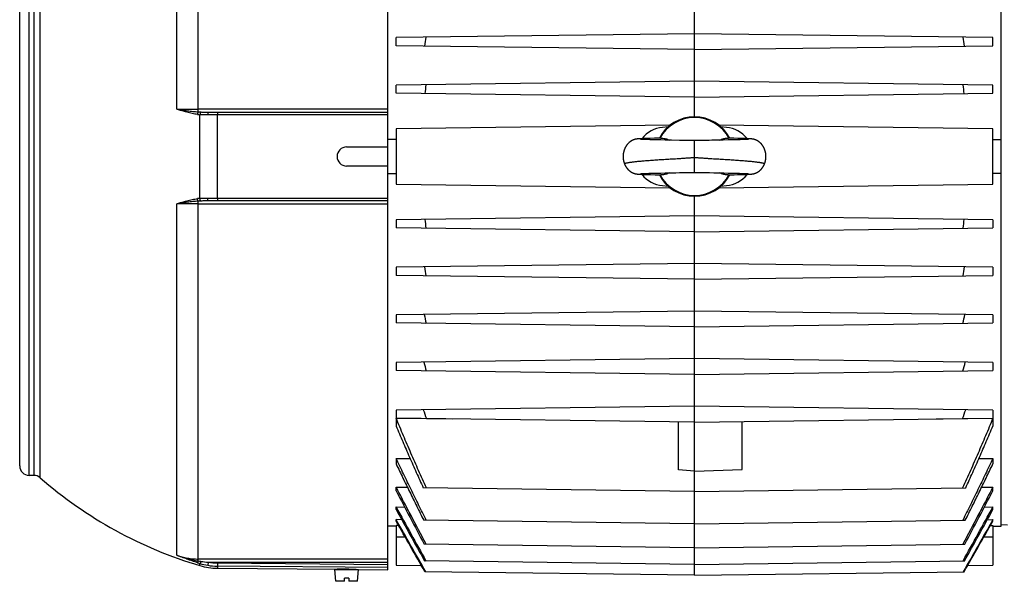
# Model space of a CAD drawing. Units: millimetres. Extents: x -2457 to 1331, y -711 to 974.
# Drawn here: x -477 to -167, y -22 to 155 of the extents above; entities that cross this region are included whole.
import ezdxf

# ---------------------------------------------------------------- set-up
doc = ezdxf.new("R2010")
doc.units = ezdxf.units.MM
doc.header["$LTSCALE"] = 19.36
doc.layers.get('0').update_dxf_attribs({"linetype": 'CONTINUOUS'})

msp = doc.modelspace()

# ---------------------------------------------------------------- linework, layer by layer
at = {"color": 7, "linetype": 'CONTINUOUS'}
for p, q in [((-360.72, -18.2), (-360.72, 242.3)), ((-264.12, 124.55), (-264.12, 227.83)), ((-167.52, -4.43), (-167.52, 228.53)), ((-476.72, 14.55), (-476.72, 209.55)), ((-264.12, 150.75), (-358.12, 149.52)), ((-358.12, 146.98), (-358.12, 149.52)), ((-170.12, 149.52), (-264.12, 150.75)), ((-170.12, 146.98), (-170.12, 149.52)), ((-264.12, 145.75), (-358.12, 146.98)), ((-264.12, 145.75), (-170.12, 146.98)), ((-264.12, 135.75), (-358.12, 134.52)), ((-358.12, 131.98), (-358.12, 134.52)), ((-170.12, 134.52), (-264.12, 135.75)), ((-170.12, 131.98), (-170.12, 134.52)), ((-264.12, 130.75), (-358.12, 131.98)), ((-264.12, 130.75), (-170.12, 131.98)), ((-417.32, 126.05), (-360.72, 126.05)), ((-271.75, 121.95), (-358.12, 120.82)), ((-272.45, 121.37), (-274.17, 121.22)), ((-170.12, 120.82), (-256.49, 121.95)), ((-254.06, 121.22), (-255.79, 121.37)), ((-358.12, 120.82), (-358.12, 103.28)), ((-170.12, 103.28), (-170.12, 120.82)), ((-373.72, 115.05), (-360.72, 115.05)), ((-358.12, 117.36), (-360.72, 117.38)), ((-282.58, 117.51), (-282.62, 117.5)), ((-282.54, 117.52), (-282.58, 117.51)), ((-282.5, 117.52), (-282.54, 117.52)), ((-282.46, 117.53), (-282.5, 117.52)), ((-282.42, 117.54), (-282.46, 117.53)), ((-282.38, 117.54), (-282.42, 117.54)), ((-282.34, 117.55), (-282.38, 117.54)), ((-282.31, 117.55), (-282.34, 117.55)), ((-282.27, 117.56), (-282.31, 117.55)), ((-282.23, 117.56), (-282.27, 117.56)), ((-282.2, 117.57), (-282.23, 117.56)), ((-282.16, 117.57), (-282.2, 117.57)), ((-282.12, 117.58), (-282.16, 117.57)), ((-282.09, 117.58), (-282.12, 117.58)), ((-282.03, 117.59), (-282.09, 117.58)), ((-281.98, 117.59), (-282.03, 117.59)), ((-281.93, 117.6), (-281.98, 117.59)), ((-281.87, 117.6), (-281.93, 117.6)), ((-281.79, 117.61), (-281.87, 117.6)), ((-281.72, 117.62), (-281.79, 117.61)), ((-281.64, 117.62), (-281.72, 117.62)), ((-281.53, 117.63), (-281.64, 117.62)), ((-281.42, 117.64), (-281.53, 117.63)), ((-281.27, 117.65), (-281.42, 117.64)), ((-281.09, 117.66), (-281.27, 117.65)), ((-281.17, 117.48), (-281.18, 117.48)), ((-281.18, 117.48), (-281.18, 117.48)), ((-281.15, 117.48), (-281.17, 117.48)), ((-281.13, 117.47), (-281.15, 117.48)), ((-281.06, 117.47), (-281.1, 117.47)), ((-280.87, 117.67), (-281.09, 117.66)), ((-281, 117.46), (-281.06, 117.47)), ((-280.93, 117.46), (-281, 117.46)), ((-280.83, 117.45), (-280.93, 117.46)), ((-280.57, 117.68), (-280.87, 117.67)), ((-280.7, 117.44), (-280.83, 117.45)), ((-280.55, 117.44), (-280.7, 117.44)), ((-280.19, 117.7), (-280.57, 117.68)), ((-280.38, 117.43), (-280.55, 117.44)), ((-280.17, 117.42), (-280.38, 117.43)), ((-279.62, 117.72), (-280.19, 117.7)), ((-279.93, 117.41), (-280.17, 117.42)), ((-279.66, 117.4), (-279.93, 117.41)), ((-279.36, 117.39), (-279.66, 117.4)), ((-278.78, 117.75), (-279.62, 117.72)), ((-279.01, 117.37), (-279.36, 117.39)), ((-278.62, 117.36), (-279.01, 117.37)), ((-278.07, 117.77), (-278.78, 117.75)), ((-278.19, 117.35), (-278.62, 117.36)), ((-277.7, 117.33), (-278.19, 117.35)), ((-276.74, 117.8), (-278.07, 117.77)), ((-277.25, 117.32), (-277.7, 117.33)), ((-276.76, 117.31), (-277.25, 117.32)), ((-276.23, 117.3), (-276.76, 117.31)), ((-275.13, 117.84), (-276.74, 117.8)), ((-275.56, 117.28), (-276.23, 117.3)), ((-274.71, 117.26), (-275.56, 117.28)), ((-273.33, 117.23), (-274.71, 117.26)), ((-272.51, 117.21), (-273.33, 117.23)), ((-271.84, 117.2), (-272.51, 117.21)), ((-271.34, 117.19), (-271.84, 117.2)), ((-268.85, 117.14), (-271.34, 117.19)), ((-268.29, 117.13), (-268.85, 117.14)), ((-267.89, 117.12), (-268.29, 117.13)), ((-267.49, 117.11), (-267.89, 117.12)), ((-266.45, 117.09), (-267.49, 117.11)), ((-266.05, 117.08), (-266.45, 117.09)), ((-265.65, 117.07), (-266.05, 117.08)), ((-262.14, 117.08), (-262.51, 117.07)), ((-261.76, 117.09), (-262.14, 117.08)), ((-260.55, 117.12), (-261.76, 117.09)), ((-260.14, 117.13), (-260.55, 117.12)), ((-259.55, 117.14), (-260.14, 117.13)), ((-258.67, 117.16), (-259.55, 117.14)), ((-257.04, 117.18), (-257.53, 117.18)), ((-256.54, 117.19), (-257.04, 117.18)), ((-255.87, 117.21), (-256.54, 117.19)), ((-255.05, 117.23), (-255.87, 117.21)), ((-253.51, 117.26), (-255.05, 117.23)), ((-252.52, 117.28), (-253.51, 117.26)), ((-251.74, 117.81), (-253.46, 117.85)), ((-251.87, 117.3), (-252.52, 117.28)), ((-251.29, 117.31), (-251.87, 117.3)), ((-250.44, 117.77), (-251.74, 117.81)), ((-250.76, 117.33), (-251.29, 117.31)), ((-250.29, 117.34), (-250.76, 117.33)), ((-249.44, 117.75), (-250.44, 117.77)), ((-249.87, 117.35), (-250.29, 117.34)), ((-249.49, 117.37), (-249.87, 117.35)), ((-249.15, 117.38), (-249.49, 117.37)), ((-248.63, 117.72), (-249.44, 117.75)), ((-248.85, 117.39), (-249.15, 117.38)), ((-248.58, 117.4), (-248.85, 117.39)), ((-248.05, 117.7), (-248.63, 117.72)), ((-248.34, 117.41), (-248.58, 117.4)), ((-248.09, 117.42), (-248.34, 117.41)), ((-247.87, 117.43), (-248.09, 117.42)), ((-247.64, 117.68), (-248.05, 117.7)), ((-247.69, 117.44), (-247.87, 117.43)), ((-247.53, 117.44), (-247.69, 117.44)), ((-247.36, 117.67), (-247.64, 117.68)), ((-247.4, 117.45), (-247.53, 117.44)), ((-247.31, 117.46), (-247.4, 117.45)), ((-247.13, 117.65), (-247.36, 117.67)), ((-247.24, 117.46), (-247.31, 117.46)), ((-247.18, 117.47), (-247.24, 117.46)), ((-247.14, 117.47), (-247.18, 117.47)), ((-247.11, 117.47), (-247.14, 117.47)), ((-246.97, 117.65), (-247.13, 117.65)), ((-247.09, 117.47), (-247.11, 117.47)), ((-247.07, 117.48), (-247.09, 117.47)), ((-247.06, 117.48), (-247.07, 117.48)), ((-247.05, 117.48), (-247.06, 117.48)), ((-247.05, 117.48), (-247.05, 117.48)), ((-247.05, 117.48), (-247.05, 117.48)), ((-246.82, 117.64), (-246.97, 117.65)), ((-246.69, 117.63), (-246.82, 117.64)), ((-246.6, 117.62), (-246.69, 117.63)), ((-246.51, 117.61), (-246.6, 117.62)), ((-246.42, 117.61), (-246.51, 117.61)), ((-246.36, 117.6), (-246.42, 117.61)), ((-246.3, 117.6), (-246.36, 117.6)), ((-246.27, 117.59), (-246.3, 117.6)), ((-246.21, 117.59), (-246.27, 117.59)), ((-246.16, 117.58), (-246.21, 117.59)), ((-246.12, 117.58), (-246.16, 117.58)), ((-246.08, 117.57), (-246.12, 117.58)), ((-246.04, 117.57), (-246.08, 117.57)), ((-246.01, 117.56), (-246.04, 117.57)), ((-245.97, 117.56), (-246.01, 117.56)), ((-245.93, 117.55), (-245.97, 117.56)), ((-245.89, 117.55), (-245.93, 117.55)), ((-245.86, 117.54), (-245.89, 117.55)), ((-245.82, 117.54), (-245.86, 117.54)), ((-245.78, 117.53), (-245.82, 117.54)), ((-245.74, 117.52), (-245.78, 117.53)), ((-245.69, 117.52), (-245.74, 117.52)), ((-170.12, 117.36), (-167.52, 117.38)), ((-360.72, 109.05), (-373.72, 109.05)), ((-360.72, 106.73), (-358.12, 106.74)), ((-282.63, 106.61), (-282.59, 106.6)), ((-282.59, 106.6), (-282.55, 106.59)), ((-282.55, 106.59), (-282.51, 106.58)), ((-282.51, 106.58), (-282.47, 106.58)), ((-282.47, 106.58), (-282.43, 106.57)), ((-282.43, 106.57), (-282.39, 106.57)), ((-282.39, 106.57), (-282.36, 106.56)), ((-282.36, 106.56), (-282.32, 106.55)), ((-282.32, 106.55), (-282.28, 106.55)), ((-282.28, 106.55), (-282.25, 106.54)), ((-282.25, 106.54), (-282.21, 106.54)), ((-282.21, 106.54), (-282.17, 106.53)), ((-282.17, 106.53), (-282.14, 106.53)), ((-282.14, 106.53), (-282.1, 106.53)), ((-282.1, 106.53), (-282.06, 106.52)), ((-282.06, 106.52), (-282.01, 106.52)), ((-282.01, 106.52), (-281.96, 106.51)), ((-281.96, 106.51), (-281.9, 106.51)), ((-281.9, 106.51), (-281.84, 106.5)), ((-281.84, 106.5), (-281.79, 106.5)), ((-281.79, 106.5), (-281.7, 106.49)), ((-281.7, 106.49), (-281.62, 106.48)), ((-281.62, 106.48), (-281.53, 106.48)), ((-281.53, 106.48), (-281.41, 106.47)), ((-281.41, 106.47), (-281.28, 106.46)), ((-281.28, 106.46), (-281.1, 106.45)), ((-281.18, 106.63), (-281.17, 106.63)), ((-281.17, 106.63), (-281.17, 106.63)), ((-281.17, 106.63), (-281.16, 106.63)), ((-281.16, 106.63), (-281.15, 106.63)), ((-281.15, 106.63), (-281.13, 106.63)), ((-281.13, 106.63), (-281.09, 106.63)), ((-281.1, 106.45), (-280.94, 106.44)), ((-281.09, 106.63), (-281.05, 106.64)), ((-281.05, 106.64), (-281, 106.64)), ((-281, 106.64), (-280.93, 106.65)), ((-280.94, 106.44), (-280.7, 106.43)), ((-280.81, 106.65), (-280.67, 106.66)), ((-280.7, 106.43), (-280.34, 106.41)), ((-280.67, 106.66), (-280.51, 106.67)), ((-280.51, 106.67), (-280.3, 106.68)), ((-280.34, 106.41), (-279.86, 106.39)), ((-280.3, 106.68), (-280.1, 106.69)), ((-280.1, 106.69), (-279.87, 106.7)), ((-279.87, 106.7), (-279.6, 106.71)), ((-279.86, 106.39), (-279.15, 106.37)), ((-279.6, 106.71), (-279.29, 106.72)), ((-279.29, 106.72), (-278.93, 106.73)), ((-279.15, 106.37), (-277.99, 106.33)), ((-278.93, 106.73), (-278.52, 106.75)), ((-278.52, 106.75), (-278.13, 106.76)), ((-278.13, 106.76), (-277.68, 106.77)), ((-277.99, 106.33), (-276.56, 106.3)), ((-277.68, 106.77), (-277.21, 106.78)), ((-277.21, 106.78), (-276.71, 106.8)), ((-276.71, 106.8), (-276.2, 106.81)), ((-276.56, 106.3), (-274.76, 106.26)), ((-276.2, 106.81), (-275.53, 106.83)), ((-275.53, 106.83), (-274.69, 106.85)), ((-274.69, 106.85), (-273.33, 106.88)), ((-273.33, 106.88), (-272.52, 106.89)), ((-272.52, 106.89), (-271.85, 106.91)), ((-271.85, 106.91), (-271.34, 106.92)), ((-271.34, 106.92), (-270.83, 106.93)), ((-268.83, 106.96), (-268.14, 106.98)), ((-268.14, 106.98), (-267.6, 106.99)), ((-267.6, 106.99), (-266.48, 107.02)), ((-266.48, 107.02), (-266.1, 107.03)), ((-266.1, 107.03), (-265.72, 107.03)), ((-262.88, 107.04), (-262.51, 107.03)), ((-262.51, 107.03), (-262.13, 107.03)), ((-262.13, 107.03), (-261.75, 107.02)), ((-261.75, 107.02), (-260.99, 107)), ((-260.99, 107), (-260.44, 106.98)), ((-260.44, 106.98), (-259.91, 106.97)), ((-259.91, 106.97), (-259.39, 106.96)), ((-259.39, 106.96), (-258.05, 106.94)), ((-258.05, 106.94), (-257.38, 106.93)), ((-257.38, 106.93), (-256.87, 106.92)), ((-256.87, 106.92), (-256.36, 106.91)), ((-256.36, 106.91), (-255.69, 106.89)), ((-255.69, 106.89), (-254.88, 106.88)), ((-254.88, 106.88), (-253.52, 106.84)), ((-253.52, 106.84), (-252.67, 106.83)), ((-252.67, 106.83), (-252.01, 106.81)), ((-252.01, 106.81), (-251.4, 106.79)), ((-251.67, 106.3), (-250.56, 106.33)), ((-251.4, 106.79), (-250.86, 106.78)), ((-250.86, 106.78), (-250.39, 106.77)), ((-250.56, 106.33), (-249.6, 106.35)), ((-250.39, 106.77), (-249.96, 106.75)), ((-249.96, 106.75), (-249.57, 106.74)), ((-249.6, 106.35), (-248.77, 106.38)), ((-249.57, 106.74), (-249.23, 106.73)), ((-249.23, 106.73), (-248.92, 106.72)), ((-248.92, 106.72), (-248.6, 106.71)), ((-248.77, 106.38), (-248.17, 106.4)), ((-248.6, 106.71), (-248.33, 106.7)), ((-248.33, 106.7), (-248.1, 106.69)), ((-248.17, 106.4), (-247.73, 106.42)), ((-248.1, 106.69), (-247.91, 106.68)), ((-247.91, 106.68), (-247.71, 106.67)), ((-247.73, 106.42), (-247.43, 106.43)), ((-247.71, 106.67), (-247.54, 106.66)), ((-247.43, 106.43), (-247.19, 106.45)), ((-247.4, 106.65), (-247.31, 106.65)), ((-247.31, 106.65), (-247.24, 106.64)), ((-247.24, 106.64), (-247.19, 106.64)), ((-247.19, 106.64), (-247.15, 106.63)), ((-247.19, 106.45), (-247.01, 106.46)), ((-247.15, 106.63), (-247.12, 106.63)), ((-247.12, 106.63), (-247.1, 106.63)), ((-247.1, 106.63), (-247.08, 106.63)), ((-247.08, 106.63), (-247.07, 106.63)), ((-247.07, 106.63), (-247.06, 106.63)), ((-247.06, 106.63), (-247.06, 106.63)), ((-247.01, 106.46), (-246.85, 106.47)), ((-246.85, 106.47), (-246.73, 106.47)), ((-246.73, 106.47), (-246.66, 106.48)), ((-246.66, 106.48), (-246.57, 106.49)), ((-246.57, 106.49), (-246.49, 106.49)), ((-246.49, 106.49), (-246.41, 106.5)), ((-246.41, 106.5), (-246.35, 106.5)), ((-246.35, 106.5), (-246.3, 106.51)), ((-246.3, 106.51), (-246.24, 106.51)), ((-246.24, 106.51), (-246.19, 106.52)), ((-246.19, 106.52), (-246.13, 106.53)), ((-246.13, 106.53), (-246.1, 106.53)), ((-246.1, 106.53), (-246.06, 106.53)), ((-246.06, 106.53), (-246.03, 106.54)), ((-246.03, 106.54), (-245.99, 106.54)), ((-245.99, 106.54), (-245.95, 106.55)), ((-245.95, 106.55), (-245.92, 106.55)), ((-245.92, 106.55), (-245.88, 106.56)), ((-245.88, 106.56), (-245.84, 106.57)), ((-245.84, 106.57), (-245.8, 106.57)), ((-245.8, 106.57), (-245.76, 106.58)), ((-245.76, 106.58), (-245.72, 106.58)), ((-245.72, 106.58), (-245.69, 106.59)), ((-245.69, 106.59), (-245.65, 106.6)), ((-245.65, 106.6), (-245.61, 106.61)), ((-245.61, 106.61), (-245.56, 106.62)), ((-167.52, 106.73), (-170.12, 106.74)), ((-358.12, 103.28), (-271.75, 102.15)), ((-274.17, 102.88), (-272.45, 102.73)), ((-256.49, 102.15), (-170.12, 103.28)), ((-255.79, 102.73), (-254.06, 102.88)), ((-264.12, -19.92), (-264.12, 99.55)), ((-360.72, 98.05), (-417.32, 98.05)), ((-264.12, 93.35), (-358.12, 92.12)), ((-170.12, 92.12), (-264.12, 93.35)), ((-358.12, 92.12), (-358.12, 89.58)), ((-170.12, 92.12), (-170.12, 89.58)), ((-264.12, 88.35), (-358.12, 89.58)), ((-264.12, 88.35), (-170.12, 89.58)), ((-264.12, 78.35), (-358.12, 77.12)), ((-170.12, 77.12), (-264.12, 78.35)), ((-358.12, 77.12), (-358.12, 74.58)), ((-264.12, 73.35), (-358.12, 74.58)), ((-264.12, 73.35), (-170.12, 74.58)), ((-170.12, 77.12), (-170.12, 74.58)), ((-264.12, 63.35), (-358.12, 62.12)), ((-358.12, 62.12), (-358.12, 59.58)), ((-170.12, 62.12), (-264.12, 63.35)), ((-170.12, 62.12), (-170.12, 59.58)), ((-264.12, 58.35), (-358.12, 59.58)), ((-264.12, 58.35), (-170.12, 59.58)), ((-264.12, 48.35), (-358.12, 47.12)), ((-358.12, 47.12), (-358.12, 44.58)), ((-170.12, 47.12), (-264.12, 48.35)), ((-170.12, 47.12), (-170.12, 44.58)), ((-264.12, 43.35), (-358.12, 44.58)), ((-264.12, 43.35), (-170.12, 44.58)), ((-264.12, 33.35), (-358.12, 32.12)), ((-358.12, 32.12), (-358.12, 29.58)), ((-170.12, 32.12), (-264.12, 33.35)), ((-170.12, 32.12), (-170.12, 29.58)), ((-264.12, 28.35), (-358.12, 29.58)), ((-358.12, 29.56), (-358.12, 27.09)), ((-358.12, 29.56), (-348.59, 29.45)), ((-348.59, 29.45), (-340.23, 29.35)), ((-269.12, 13.29), (-269.12, 28.42)), ((-264.12, 28.35), (-170.12, 29.58)), ((-249.12, 13.38), (-249.12, 28.55)), ((-188, 29.35), (-179.65, 29.45)), ((-179.65, 29.45), (-170.12, 29.56)), ((-170.12, 29.56), (-170.12, 27.09)), ((-358.12, 16.9), (-358.12, 15.15)), ((-358.12, 16.9), (-353.71, 16.84)), ((-174.52, 16.84), (-170.12, 16.9)), ((-170.12, 16.9), (-170.12, 15.15)), ((-264.12, 12.85), (-269.12, 13.29)), ((-264.12, 12.85), (-249.12, 13.38)), ((-472.24, 11.55), (-473.72, 11.55)), ((-358.12, 6.63), (-358.12, 7.87)), ((-358.12, 7.87), (-354.58, 7.82)), ((-264.12, 6.5), (-349.57, 7.62)), ((-264.12, 6.5), (-178.66, 7.62)), ((-173.65, 7.82), (-170.12, 7.87)), ((-170.12, 6.63), (-170.12, 7.87)), ((-358.12, 0.76), (-358.12, 1.59)), ((-358.12, 1.59), (-355.46, 1.55)), ((-172.77, 1.55), (-170.12, 1.59)), ((-170.12, 0.76), (-170.12, 1.59)), ((-358.12, -2.88), (-358.12, -2.41)), ((-356.36, -2.44), (-358.12, -2.41)), ((-264.12, -3.72), (-349.42, -2.61)), ((-264.12, -3.72), (-178.81, -2.61)), ((-171.88, -2.44), (-170.12, -2.41)), ((-170.12, -2.88), (-170.12, -2.41)), ((-358.12, -4.48), (-360.72, -4.43)), ((-358.12, -4.27), (-358.12, -16.72)), ((-357.32, -4.28), (-358.12, -4.27)), ((-170.91, -4.28), (-170.12, -4.27)), ((-170.12, -4.27), (-170.12, -16.72)), ((-170.12, -4.48), (-167.52, -4.43)), ((-167.52, -3.95), (-165.52, -4)), ((-264.12, -11.25), (-349.28, -10.13)), ((-264.12, -11.25), (-178.95, -10.13)), ((-264.12, -16.56), (-349.16, -15.44)), ((-264.12, -16.56), (-179.07, -15.44)), ((-414.42, -17.73), (-376.72, -18.06)), ((-377.14, -21.85), (-377.47, -18.15)), ((-377.47, -18.15), (-369.97, -18.15)), ((-376.22, -18.05), (-376.22, -18.15)), ((-371.22, -18.1), (-371.22, -18.15)), ((-370.72, -18.11), (-360.72, -18.2)), ((-370.72, -18.11), (-370.72, -18.11)), ((-370.29, -21.85), (-369.97, -18.15)), ((-358.12, -16.72), (-350.18, -16.82)), ((-178.05, -16.82), (-170.12, -16.72)), ((-374.37, -21.85), (-374.37, -20.85)), ((-373.07, -20.85), (-374.37, -20.85)), ((-373.07, -20.85), (-373.07, -21.85)), ((-264.12, -19.92), (-349.05, -18.81)), ((-264.12, -19.92), (-179.19, -18.81)), ((-374.37, -21.85), (-377.14, -21.85)), ((-370.29, -21.85), (-373.07, -21.85))]:
    msp.add_line(p, q, dxfattribs=at)
at = {"color": 9, "linetype": 'CONTINUOUS'}
for p, q in [((-420.45, 126.13), (-420.45, 239.53)), ((-427.21, 126.94), (-427.21, 237.74)), ((-473.72, 11.55), (-473.72, 212.55)), ((-472.24, 212.55), (-472.24, 11.55)), ((-470.26, 10.81), (-470.26, 213.29)), ((-360.72, 126.94), (-420.45, 126.94)), ((-419.93, 98.88), (-419.93, 125.23)), ((-414.42, 98.95), (-414.42, 125.15)), ((-360.72, 125.15), (-414.42, 125.15)), ((-264.12, 107.05), (-264.12, 117.05)), ((-427.21, -13.64), (-427.21, 97.16)), ((-420.45, -15.42), (-420.45, 97.97)), ((-420.45, 97.17), (-360.72, 97.17)), ((-414.42, 98.95), (-360.72, 98.95)), ((-355.24, -7.95), (-358.12, -7.95)), ((-170.12, -7.95), (-173, -7.95)), ((-360.72, -14.83), (-420.45, -14.83)), ((-419.93, -16.91), (-419.93, -16.23)), ((-417.32, -15.82), (-417.48, -16.8)), ((-417.32, -15.82), (-360.72, -15.82)), ((-414.41, -16.07), (-414.42, -17.07)), ((-414.42, -17.07), (-414.42, -17.73)), ((-360.72, -17.54), (-414.42, -17.07)), ((-414.41, -16.07), (-360.72, -16.54))]:
    msp.add_line(p, q, dxfattribs=at)
at = {"color": 7, "linetype": 'CONTINUOUS'}
for points in [[(-282.62, 117.5), (-282.64, 117.5), (-282.66, 117.49), (-282.68, 117.49), (-282.71, 117.48), (-282.73, 117.48), (-282.75, 117.47), (-282.77, 117.47), (-282.79, 117.46), (-282.82, 117.45), (-282.84, 117.45), (-282.86, 117.44), (-282.89, 117.44), (-282.91, 117.43), (-282.94, 117.42), (-282.96, 117.42), (-282.98, 117.41), (-283.01, 117.4), (-283.03, 117.39), (-283.06, 117.39), (-283.09, 117.38), (-283.11, 117.37), (-283.14, 117.36), (-283.17, 117.35), (-283.19, 117.34), (-283.22, 117.33), (-283.25, 117.32), (-283.28, 117.31), (-283.31, 117.3), (-283.35, 117.29), (-283.38, 117.27), (-283.41, 117.26), (-283.44, 117.25), (-283.48, 117.23), (-283.51, 117.22), (-283.55, 117.2), (-283.59, 117.19), (-283.62, 117.17), (-283.66, 117.15), (-283.7, 117.13), (-283.73, 117.12), (-283.77, 117.1), (-283.81, 117.08), (-283.85, 117.05), (-283.89, 117.03), (-283.93, 117.01), (-283.97, 116.99), (-284.02, 116.96), (-284.06, 116.94), (-284.1, 116.91), (-284.14, 116.88), (-284.19, 116.86), (-284.23, 116.83), (-284.28, 116.8), (-284.32, 116.76), (-284.37, 116.73), (-284.42, 116.7), (-284.46, 116.66), (-284.51, 116.62), (-284.56, 116.59), (-284.61, 116.55), (-284.66, 116.51), (-284.71, 116.46), (-284.76, 116.42), (-284.81, 116.38), (-284.86, 116.33), (-284.91, 116.28), (-284.95, 116.24), (-285, 116.19), (-285.05, 116.14), (-285.1, 116.08), (-285.15, 116.03), (-285.2, 115.98), (-285.24, 115.93), (-285.29, 115.87), (-285.33, 115.81), (-285.38, 115.76), (-285.43, 115.7), (-285.47, 115.64), (-285.51, 115.58), (-285.56, 115.52), (-285.6, 115.46), (-285.64, 115.39), (-285.68, 115.33), (-285.72, 115.27), (-285.76, 115.2), (-285.8, 115.13), (-285.84, 115.07), (-285.88, 115), (-285.92, 114.93), (-285.95, 114.86), (-285.99, 114.79), (-286.02, 114.72), (-286.06, 114.65), (-286.09, 114.57), (-286.12, 114.5), (-286.15, 114.42), (-286.18, 114.35), (-286.21, 114.27), (-286.24, 114.2), (-286.27, 114.12), (-286.29, 114.04), (-286.32, 113.96), (-286.34, 113.88), (-286.37, 113.8), (-286.39, 113.72), (-286.41, 113.64), (-286.43, 113.56), (-286.45, 113.48), (-286.47, 113.4), (-286.49, 113.32), (-286.51, 113.24), (-286.52, 113.15), (-286.53, 113.07), (-286.55, 112.99), (-286.56, 112.9), (-286.57, 112.82), (-286.58, 112.73), (-286.59, 112.65), (-286.6, 112.56), (-286.6, 112.48), (-286.61, 112.4), (-286.61, 112.31), (-286.62, 112.23), (-286.62, 112.14), (-286.62, 112.06), (-286.62, 111.97), (-286.62, 111.89), (-286.61, 111.8), (-286.61, 111.72), (-286.6, 111.63), (-286.6, 111.55), (-286.59, 111.46), (-286.58, 111.38), (-286.57, 111.3), (-286.56, 111.21), (-286.55, 111.13), (-286.54, 111.05), (-286.52, 110.96), (-286.51, 110.88), (-286.49, 110.8), (-286.48, 110.72), (-286.46, 110.64), (-286.44, 110.56), (-286.42, 110.47), (-286.4, 110.39), (-286.37, 110.31), (-286.35, 110.24), (-286.33, 110.16), (-286.3, 110.08), (-286.27, 110), (-286.25, 109.92), (-286.22, 109.84), (-286.19, 109.77), (-286.16, 109.69), (-286.13, 109.63)], [(-281.1, 117.47), (-281.12, 117.47), (-281.13, 117.47)], [(-274.77, 117.85), (-274.86, 117.85), (-275.13, 117.84)], [(-263.95, 117.05), (-264.25, 117.05), (-264.4, 117.05), (-264.56, 117.05), (-264.73, 117.06), (-264.9, 117.06), (-265.08, 117.06), (-265.27, 117.06), (-265.46, 117.07), (-265.65, 117.07)], [(-262.51, 117.07), (-262.88, 117.06), (-263.06, 117.06), (-263.24, 117.06), (-263.42, 117.06), (-263.59, 117.05), (-263.77, 117.05), (-263.95, 117.05)], [(-257.53, 117.18), (-258.02, 117.17), (-258.18, 117.16), (-258.34, 117.16), (-258.67, 117.16)], [(-242.1, 109.63), (-242.08, 109.69), (-242.05, 109.77), (-242.02, 109.85), (-241.99, 109.92), (-241.96, 110), (-241.93, 110.08), (-241.91, 110.16), (-241.88, 110.24), (-241.86, 110.32), (-241.84, 110.4), (-241.81, 110.48), (-241.79, 110.56), (-241.78, 110.64), (-241.76, 110.72), (-241.74, 110.81), (-241.72, 110.89), (-241.71, 110.97), (-241.7, 111.05), (-241.68, 111.14), (-241.67, 111.22), (-241.66, 111.31), (-241.65, 111.39), (-241.64, 111.47), (-241.64, 111.56), (-241.63, 111.64), (-241.62, 111.73), (-241.62, 111.81), (-241.62, 111.9), (-241.62, 111.98), (-241.62, 112.07), (-241.62, 112.15), (-241.62, 112.24), (-241.62, 112.32), (-241.63, 112.41), (-241.63, 112.49), (-241.64, 112.58), (-241.65, 112.66), (-241.66, 112.75), (-241.67, 112.83), (-241.68, 112.92), (-241.69, 113), (-241.7, 113.09), (-241.72, 113.17), (-241.73, 113.25), (-241.75, 113.34), (-241.77, 113.42), (-241.79, 113.5), (-241.81, 113.58), (-241.83, 113.66), (-241.85, 113.74), (-241.87, 113.83), (-241.9, 113.9), (-241.92, 113.98), (-241.95, 114.06), (-241.97, 114.14), (-242, 114.22), (-242.03, 114.29), (-242.06, 114.37), (-242.09, 114.45), (-242.12, 114.52), (-242.16, 114.59), (-242.19, 114.67), (-242.22, 114.74), (-242.26, 114.81), (-242.29, 114.88), (-242.33, 114.95), (-242.37, 115.02), (-242.41, 115.09), (-242.45, 115.16), (-242.49, 115.22), (-242.53, 115.29), (-242.57, 115.35), (-242.61, 115.42), (-242.65, 115.48), (-242.69, 115.54), (-242.74, 115.6), (-242.78, 115.66), (-242.83, 115.72), (-242.87, 115.78), (-242.92, 115.84), (-242.96, 115.89), (-243.01, 115.95), (-243.06, 116), (-243.11, 116.05), (-243.15, 116.11), (-243.2, 116.16), (-243.25, 116.21), (-243.3, 116.26), (-243.35, 116.3), (-243.4, 116.35), (-243.45, 116.39), (-243.5, 116.44), (-243.55, 116.48), (-243.6, 116.53), (-243.65, 116.57), (-243.7, 116.61), (-243.75, 116.65), (-243.8, 116.68), (-243.85, 116.72), (-243.9, 116.75), (-243.95, 116.79), (-244, 116.82), (-244.04, 116.85), (-244.09, 116.88), (-244.14, 116.91), (-244.18, 116.94), (-244.23, 116.97), (-244.27, 116.99), (-244.31, 117.02), (-244.36, 117.04), (-244.4, 117.06), (-244.44, 117.08), (-244.48, 117.11), (-244.52, 117.13), (-244.56, 117.14), (-244.6, 117.16), (-244.63, 117.18), (-244.67, 117.2), (-244.71, 117.21), (-244.74, 117.23), (-244.78, 117.24), (-244.81, 117.26), (-244.85, 117.27), (-244.88, 117.28), (-244.91, 117.3), (-244.94, 117.31), (-244.97, 117.32), (-245, 117.33), (-245.03, 117.34), (-245.06, 117.35), (-245.09, 117.36), (-245.11, 117.37), (-245.14, 117.38), (-245.17, 117.38), (-245.19, 117.39), (-245.22, 117.4), (-245.24, 117.41), (-245.27, 117.41), (-245.29, 117.42), (-245.32, 117.43), (-245.34, 117.43), (-245.36, 117.44), (-245.39, 117.45), (-245.41, 117.45), (-245.43, 117.46), (-245.45, 117.46), (-245.48, 117.47), (-245.5, 117.47), (-245.52, 117.48), (-245.54, 117.48), (-245.57, 117.49), (-245.59, 117.49), (-245.61, 117.5), (-245.63, 117.5), (-245.65, 117.51), (-245.69, 117.52)], [(-286.13, 109.63), (-286.11, 109.57), (-286.07, 109.5), (-286.04, 109.43), (-286.01, 109.36), (-285.97, 109.28), (-285.94, 109.21), (-285.9, 109.15), (-285.86, 109.08), (-285.83, 109.01), (-285.79, 108.94), (-285.75, 108.88), (-285.71, 108.81), (-285.67, 108.75), (-285.63, 108.69), (-285.58, 108.62), (-285.54, 108.56), (-285.5, 108.5), (-285.45, 108.44), (-285.41, 108.39), (-285.36, 108.33), (-285.32, 108.27), (-285.27, 108.22), (-285.23, 108.16), (-285.18, 108.11), (-285.13, 108.06), (-285.09, 108), (-285.04, 107.95), (-284.99, 107.9), (-284.94, 107.85), (-284.89, 107.81), (-284.84, 107.76), (-284.79, 107.71), (-284.74, 107.67), (-284.69, 107.63), (-284.64, 107.58), (-284.59, 107.54), (-284.54, 107.5), (-284.49, 107.46), (-284.44, 107.43), (-284.39, 107.39), (-284.35, 107.36), (-284.3, 107.32), (-284.25, 107.29), (-284.21, 107.26), (-284.16, 107.23), (-284.12, 107.2), (-284.07, 107.18), (-284.03, 107.15), (-283.99, 107.13), (-283.94, 107.1), (-283.9, 107.08), (-283.86, 107.06), (-283.82, 107.03), (-283.78, 107.01), (-283.74, 106.99), (-283.71, 106.98), (-283.67, 106.96), (-283.63, 106.94), (-283.59, 106.92), (-283.56, 106.91), (-283.52, 106.89), (-283.49, 106.88), (-283.46, 106.86), (-283.42, 106.85), (-283.39, 106.84), (-283.36, 106.82), (-283.33, 106.81), (-283.3, 106.8), (-283.27, 106.79), (-283.24, 106.78), (-283.22, 106.77), (-283.19, 106.76), (-283.16, 106.75), (-283.14, 106.74), (-283.11, 106.74), (-283.09, 106.73), (-283.06, 106.72), (-283.04, 106.71), (-283.01, 106.71), (-282.99, 106.7), (-282.97, 106.69), (-282.95, 106.69), (-282.92, 106.68), (-282.9, 106.67), (-282.88, 106.67), (-282.86, 106.66), (-282.84, 106.66), (-282.82, 106.65), (-282.8, 106.65), (-282.77, 106.64), (-282.75, 106.64), (-282.73, 106.63), (-282.71, 106.63), (-282.69, 106.62), (-282.67, 106.62), (-282.63, 106.61)], [(-245.56, 106.62), (-245.54, 106.62), (-245.52, 106.63), (-245.5, 106.63), (-245.48, 106.64), (-245.46, 106.64), (-245.44, 106.65), (-245.42, 106.65), (-245.4, 106.66), (-245.37, 106.66), (-245.35, 106.67), (-245.33, 106.67), (-245.31, 106.68), (-245.29, 106.69), (-245.27, 106.69), (-245.24, 106.7), (-245.22, 106.71), (-245.2, 106.71), (-245.17, 106.72), (-245.15, 106.73), (-245.12, 106.74), (-245.1, 106.74), (-245.07, 106.75), (-245.05, 106.76), (-245.02, 106.77), (-244.99, 106.78), (-244.96, 106.79), (-244.93, 106.8), (-244.91, 106.81), (-244.87, 106.82), (-244.84, 106.84), (-244.81, 106.85), (-244.78, 106.86), (-244.75, 106.88), (-244.71, 106.89), (-244.68, 106.91), (-244.64, 106.92), (-244.6, 106.94), (-244.57, 106.96), (-244.53, 106.98), (-244.49, 106.99), (-244.45, 107.01), (-244.41, 107.03), (-244.37, 107.06), (-244.33, 107.08), (-244.29, 107.1), (-244.25, 107.13), (-244.21, 107.15), (-244.16, 107.18), (-244.12, 107.2), (-244.07, 107.23), (-244.03, 107.26), (-243.98, 107.29), (-243.94, 107.32), (-243.89, 107.36), (-243.84, 107.39), (-243.79, 107.43), (-243.74, 107.46), (-243.69, 107.5), (-243.64, 107.54), (-243.59, 107.58), (-243.54, 107.63), (-243.49, 107.67), (-243.44, 107.71), (-243.39, 107.76), (-243.34, 107.81), (-243.29, 107.85), (-243.25, 107.9), (-243.2, 107.95), (-243.15, 108), (-243.1, 108.06), (-243.05, 108.11), (-243.01, 108.16), (-242.96, 108.22), (-242.91, 108.27), (-242.87, 108.33), (-242.82, 108.39), (-242.78, 108.44), (-242.74, 108.5), (-242.69, 108.56), (-242.65, 108.62), (-242.61, 108.69), (-242.57, 108.75), (-242.53, 108.81), (-242.49, 108.88), (-242.45, 108.94), (-242.41, 109.01), (-242.37, 109.08), (-242.33, 109.15), (-242.3, 109.21), (-242.26, 109.28), (-242.23, 109.36), (-242.19, 109.43), (-242.16, 109.5), (-242.13, 109.57), (-242.1, 109.63)], [(-280.93, 106.65), (-280.83, 106.65), (-280.81, 106.65)], [(-270.83, 106.93), (-270.16, 106.94), (-270, 106.94), (-268.83, 106.96)], [(-265.72, 107.03), (-265.35, 107.04), (-265.17, 107.04), (-264.98, 107.05), (-264.8, 107.05), (-264.62, 107.05), (-264.45, 107.05), (-264.27, 107.05), (-264.12, 107.05)], [(-264.12, 107.05), (-263.96, 107.05), (-263.79, 107.05), (-263.61, 107.05), (-263.43, 107.05), (-263.25, 107.05), (-263.07, 107.04), (-262.88, 107.04)], [(-253.47, 106.26), (-253.4, 106.26), (-253.25, 106.26), (-251.67, 106.3)], [(-247.54, 106.66), (-247.42, 106.65), (-247.4, 106.65)]]:
    msp.add_lwpolyline(points, dxfattribs=at)
for centre, radius, start, end in [((-96.15, 108.1), 255.96, 170.6589, 171.2888), ((-432.08, 108.1), 255.96, 8.7112, 9.3411), ((-112.9, 111.3), 237.04, 174.3481, 175.0229), ((-415.34, 111.3), 237.04, 4.9771, 5.6519), ((-264.12, 112.05), 12.5, 27.5788, 152.4212), ((-264.12, 112.05), 12.29, 28.1184, 151.8816), ((-273.37, 112.05), 9.21, 95, 142.3345), ((-254.87, 112.05), 9.21, 37.6655, 85), ((-373.72, 112.05), 3, 90, 270), ((-273.37, 112.05), 9.21, 217.6615, 265), ((-264.12, 112.05), 12.5, 207.5781, 332.4219), ((-264.12, 112.05), 12.29, 208.1177, 331.8823), ((-254.87, 112.05), 9.21, 275, 322.3385), ((-112.9, 112.81), 237.04, 184.9771, 185.6519), ((-415.34, 112.81), 237.04, 354.3481, 355.0229), ((-96.15, 116.01), 255.96, 188.7112, 189.3411), ((-432.08, 116.01), 255.96, 350.6589, 351.2888), ((-66.87, 124.24), 289.14, 192.3819, 192.9462), ((-461.37, 124.24), 289.14, 347.0538, 347.6181), ((-18.14, 141.99), 344.57, 195.9624, 196.4433), ((-510.09, 141.99), 344.57, 343.5567, 344.0376), ((65.83, 178.76), 440.49, 199.4297, 199.813), ((-594.07, 178.76), 440.49, 340.187, 340.5703), ((-473.72, 14.55), 3, 180, 270), ((-472.24, 8.55), 3, 48.8272, 90), ((-381.72, 112.05), 134.5, 228.8272, 253.4945), ((1299.32, 869.4), 1868.55, 207.49881, 208.07975), ((-1827.56, 869.4), 1868.55, 331.92025, 332.50119), ((2888.06, 1781.56), 3702.16, 208.73722, 209.03829), ((3047.85, 1873.43), 3886.84, 208.80297, 209.07582), ((-3416.3, 1781.56), 3702.16, 330.96171, 331.26278), ((-3576.08, 1873.43), 3886.84, 330.92418, 331.19703), ((-414.25, 2.27), 20, 253.4951, 269.5), ((-374.85, -148.14), 130.1, 89.4999, 90.8211), ((-374.86, -148.36), 130.31, 88.1807, 89.4993)]:
    msp.add_arc(centre, radius, start, end, dxfattribs=at)
at = {"color": 9, "linetype": 'CONTINUOUS'}
for centre, radius, start, end in [((-418.56, 141.15), 15.98, 262.1795, 265.1064), ((-418.34, 156.73), 30.67, 266.058, 267.5648), ((-418.56, 82.94), 16, 94.8952, 97.8188), ((-418.27, 66.09), 31.95, 92.4654, 93.9118), ((-399.38, 116.67), 133.76, 260.9359, 261.2851), ((-397.86, 55.73), 75.26, 252.3059, 252.953), ((-414.45, 1.71), 18.76, 253.0212, 260.7108), ((-414.65, 17.1), 33.03, 261.3061, 265.3712), ((-414.25, 2.81), 19.88, 260.6497, 269.5041), ((-414.25, 2.8), 18.88, 260.6456, 269.5039)]:
    msp.add_arc(centre, radius, start, end, dxfattribs=at)
for points, knots in [([(-420.74, 125.32), (-421.3, 125.39), (-422.4, 125.59), (-423.76, 125.92), (-424.83, 126.21), (-425.63, 126.45), (-426.42, 126.69), (-426.95, 126.86), (-427.21, 126.94)], [0, 0, 0, 0, 0.251852, 0.502443, 0.627289, 0.751831, 0.87607, 1, 1, 1, 1]), ([(-427.21, 126.94), (-426.67, 126.94), (-424.41, 126.94), (-422.16, 126.94), (-420.45, 126.94)], [0, 0, 0, 0, 0.242432, 1, 1, 1, 1]), ([(-427.21, 126.94), (-426.94, 126.9), (-426.39, 126.82), (-425.56, 126.7), (-424.73, 126.58), (-423.88, 126.48), (-423.03, 126.37), (-422.18, 126.28), (-421.32, 126.2), (-420.74, 126.15), (-420.45, 126.13)], [0, 0, 0, 0, 0.121743, 0.244593, 0.368474, 0.493284, 0.618921, 0.74531, 0.872368, 1, 1, 1, 1]), ([(-420.45, 126.13), (-420.47, 126.12), (-420.5, 126.07), (-420.54, 126), (-420.58, 125.91), (-420.62, 125.81), (-420.66, 125.7), (-420.7, 125.53), (-420.73, 125.4), (-420.74, 125.32)], [0, 0, 0, 0, 0.084274, 0.182967, 0.295116, 0.419433, 0.554351, 0.697692, 1, 1, 1, 1]), ([(-419.64, 126.09), (-419.66, 126.07), (-419.69, 126.04), (-419.74, 125.96), (-419.78, 125.87), (-419.82, 125.77), (-419.85, 125.65), (-419.9, 125.47), (-419.92, 125.32), (-419.93, 125.23)], [0, 0, 0, 0, 0.073457, 0.164198, 0.271898, 0.395364, 0.532835, 0.681523, 1, 1, 1, 1]), ([(-417.48, 125.15), (-417.89, 125.15), (-418.71, 125.16), (-419.52, 125.19), (-419.93, 125.23)], [0, 0, 0, 0, 0.50395, 1, 1, 1, 1]), ([(-419.64, 126.09), (-419.26, 126.07), (-418.48, 126.05), (-417.71, 126.05), (-417.32, 126.05)], [0, 0, 0, 0, 0.495829, 1, 1, 1, 1]), ([(-417.32, 126.05), (-417.32, 126.05), (-417.32, 126.05), (-417.33, 126.05), (-417.34, 126.04), (-417.35, 126.03), (-417.36, 126.01), (-417.38, 125.98), (-417.39, 125.95), (-417.4, 125.9), (-417.42, 125.85), (-417.43, 125.77), (-417.45, 125.65), (-417.46, 125.5), (-417.47, 125.33), (-417.48, 125.21), (-417.48, 125.15)], [0, 0, 0, 0, 0.008061, 0.016752, 0.026563, 0.03781, 0.06528, 0.099947, 0.141979, 0.191317, 0.247801, 0.311217, 0.457288, 0.62459, 0.807418, 1, 1, 1, 1]), ([(-414.42, 125.15), (-414.68, 125.15), (-415.7, 125.15), (-416.72, 125.15), (-417.48, 125.15)], [0, 0, 0, 0, 0.252173, 1, 1, 1, 1]), ([(-414.41, 126.05), (-414.41, 126.05), (-414.41, 126.05), (-414.41, 126.05), (-414.41, 126.05), (-414.41, 126.05), (-414.41, 126.05), (-414.41, 126.04), (-414.41, 126.03), (-414.41, 126.02), (-414.41, 126.01), (-414.41, 126), (-414.42, 125.98), (-414.42, 125.97), (-414.42, 125.94), (-414.42, 125.9), (-414.42, 125.85), (-414.42, 125.79), (-414.42, 125.73), (-414.42, 125.66), (-414.42, 125.58), (-414.42, 125.47), (-414.42, 125.33), (-414.42, 125.21), (-414.42, 125.15)], [0, 0, 0, 0, 0.000379, 0.001321, 0.002857, 0.004986, 0.007707, 0.011015, 0.019375, 0.030027, 0.042933, 0.058053, 0.075348, 0.094776, 0.1163, 0.165469, 0.222537, 0.287182, 0.359008, 0.437318, 0.521338, 0.610293, 0.799917, 1, 1, 1, 1]), ([(-264.12, 111.61), (-264.49, 111.61), (-265.23, 111.59), (-266.34, 111.53), (-267.44, 111.44), (-268.53, 111.36), (-269.61, 111.29), (-270.68, 111.23), (-271.73, 111.17), (-273.08, 111.09), (-274.71, 110.99), (-276.58, 110.86), (-278.32, 110.74), (-279.68, 110.64), (-280.7, 110.55), (-281.4, 110.49), (-282.05, 110.43), (-282.66, 110.37), (-283.23, 110.3), (-283.74, 110.24), (-284.21, 110.18), (-284.63, 110.12), (-285, 110.06), (-285.32, 110), (-285.55, 109.95), (-285.71, 109.9), (-285.81, 109.87), (-285.89, 109.84), (-285.97, 109.81), (-286.03, 109.78), (-286.08, 109.75), (-286.11, 109.72), (-286.13, 109.69), (-286.14, 109.66), (-286.14, 109.64), (-286.13, 109.63)], [0, 0, 0, 0, 0.050097, 0.100115, 0.149904, 0.199279, 0.24806, 0.296131, 0.343394, 0.389745, 0.479292, 0.563899, 0.642714, 0.715, 0.748482, 0.780091, 0.809755, 0.837408, 0.862992, 0.886451, 0.90773, 0.926786, 0.943592, 0.958123, 0.970364, 0.975627, 0.980321, 0.984451, 0.988024, 0.991053, 0.993563, 0.995596, 0.997232, 0.998622, 1, 1, 1, 1]), ([(-242.1, 109.63), (-242.1, 109.64), (-242.09, 109.66), (-242.1, 109.69), (-242.12, 109.72), (-242.16, 109.75), (-242.21, 109.78), (-242.27, 109.81), (-242.34, 109.84), (-242.43, 109.87), (-242.53, 109.9), (-242.69, 109.95), (-242.92, 110), (-243.24, 110.06), (-243.6, 110.12), (-244.02, 110.18), (-244.49, 110.24), (-245.01, 110.3), (-245.57, 110.37), (-246.18, 110.43), (-246.84, 110.49), (-247.54, 110.55), (-248.55, 110.64), (-249.91, 110.74), (-251.66, 110.86), (-253.52, 110.99), (-255.15, 111.09), (-256.51, 111.17), (-257.56, 111.23), (-258.62, 111.29), (-259.7, 111.36), (-260.79, 111.44), (-261.9, 111.53), (-263, 111.59), (-263.75, 111.61), (-264.12, 111.61)], [0, 0, 0, 0, 0.001378, 0.002768, 0.004404, 0.006437, 0.008947, 0.011976, 0.015549, 0.019679, 0.024373, 0.029636, 0.041877, 0.056408, 0.073214, 0.09227, 0.113549, 0.137008, 0.162592, 0.190245, 0.219909, 0.251518, 0.285, 0.357286, 0.436101, 0.520708, 0.610255, 0.656606, 0.703869, 0.75194, 0.800721, 0.850096, 0.899885, 0.949903, 1, 1, 1, 1]), ([(-427.21, 97.16), (-426.95, 97.25), (-426.42, 97.41), (-425.63, 97.66), (-424.83, 97.89), (-423.76, 98.18), (-422.4, 98.51), (-421.3, 98.71), (-420.74, 98.79)], [0, 0, 0, 0, 0.12393, 0.248169, 0.372711, 0.497557, 0.748148, 1, 1, 1, 1]), ([(-420.45, 97.97), (-420.74, 97.95), (-421.32, 97.9), (-422.18, 97.82), (-423.03, 97.73), (-423.88, 97.63), (-424.73, 97.52), (-425.56, 97.4), (-426.39, 97.29), (-426.94, 97.2), (-427.21, 97.16)], [0, 0, 0, 0, 0.127632, 0.25469, 0.381079, 0.506716, 0.631526, 0.755407, 0.878257, 1, 1, 1, 1]), ([(-420.45, 97.17), (-421.02, 97.17), (-423.28, 97.17), (-425.53, 97.17), (-427.21, 97.16)], [0, 0, 0, 0, 0.253926, 1, 1, 1, 1]), ([(-420.45, 97.97), (-420.47, 97.99), (-420.5, 98.03), (-420.54, 98.11), (-420.58, 98.2), (-420.62, 98.3), (-420.66, 98.41), (-420.7, 98.57), (-420.73, 98.7), (-420.74, 98.79)], [0, 0, 0, 0, 0.084274, 0.182967, 0.295116, 0.419433, 0.554351, 0.697692, 1, 1, 1, 1]), ([(-419.93, 98.88), (-419.52, 98.91), (-418.71, 98.95), (-417.89, 98.95), (-417.48, 98.95)], [0, 0, 0, 0, 0.49605, 1, 1, 1, 1]), ([(-419.64, 98.01), (-419.66, 98.03), (-419.69, 98.07), (-419.74, 98.14), (-419.78, 98.23), (-419.82, 98.34), (-419.85, 98.46), (-419.9, 98.64), (-419.92, 98.78), (-419.93, 98.88)], [0, 0, 0, 0, 0.073487, 0.164266, 0.271951, 0.395362, 0.532779, 0.681451, 1, 1, 1, 1]), ([(-417.32, 98.05), (-417.71, 98.05), (-418.48, 98.05), (-419.26, 98.03), (-419.64, 98.01)], [0, 0, 0, 0, 0.504171, 1, 1, 1, 1]), ([(-417.48, 98.95), (-417.23, 98.95), (-416.21, 98.95), (-415.19, 98.95), (-414.42, 98.95)], [0, 0, 0, 0, 0.247838, 1, 1, 1, 1]), ([(-417.32, 98.05), (-417.32, 98.05), (-417.32, 98.05), (-417.33, 98.06), (-417.34, 98.06), (-417.35, 98.07), (-417.36, 98.09), (-417.38, 98.12), (-417.39, 98.16), (-417.4, 98.2), (-417.42, 98.25), (-417.43, 98.34), (-417.45, 98.45), (-417.46, 98.61), (-417.47, 98.78), (-417.48, 98.89), (-417.48, 98.95)], [0, 0, 0, 0, 0.008059, 0.016741, 0.026535, 0.03776, 0.06518, 0.099813, 0.141846, 0.191217, 0.247755, 0.311236, 0.457424, 0.624759, 0.807494, 1, 1, 1, 1]), ([(-414.42, 98.95), (-414.42, 98.89), (-414.42, 98.77), (-414.42, 98.63), (-414.42, 98.52), (-414.42, 98.45), (-414.42, 98.38), (-414.42, 98.31), (-414.42, 98.25), (-414.42, 98.2), (-414.42, 98.16), (-414.42, 98.14), (-414.42, 98.12), (-414.41, 98.1), (-414.41, 98.09), (-414.41, 98.08), (-414.41, 98.07), (-414.41, 98.06), (-414.41, 98.06), (-414.41, 98.06), (-414.41, 98.05), (-414.41, 98.05), (-414.41, 98.05), (-414.41, 98.05), (-414.41, 98.05)], [0, 0, 0, 0, 0.200083, 0.389707, 0.478663, 0.562683, 0.640993, 0.712819, 0.777464, 0.834531, 0.883701, 0.905224, 0.924653, 0.941947, 0.957067, 0.969973, 0.980625, 0.988985, 0.992293, 0.995014, 0.997143, 0.998679, 0.999621, 1, 1, 1, 1]), ([(-420.74, -15.98), (-421.29, -15.8), (-422.39, -15.44), (-424.02, -14.86), (-425.63, -14.26), (-426.69, -13.85), (-427.21, -13.64)], [0, 0, 0, 0, 0.253585, 0.504418, 0.752969, 1, 1, 1, 1]), ([(-427.21, -13.64), (-426.94, -13.74), (-426.4, -13.94), (-425.29, -14.31), (-424.17, -14.64), (-423.04, -14.92), (-422.18, -15.11), (-421.32, -15.28), (-420.74, -15.38), (-420.45, -15.42)], [0, 0, 0, 0, 0.12465, 0.249357, 0.499008, 0.624024, 0.749188, 0.87451, 1, 1, 1, 1]), ([(-427.21, -13.64), (-426.68, -13.84), (-425.58, -14.18), (-423.89, -14.55), (-422.17, -14.78), (-421.02, -14.83), (-420.45, -14.83)], [0, 0, 0, 0, 0.249101, 0.499962, 0.750846, 1, 1, 1, 1]), ([(-420.45, -15.42), (-420.46, -15.46), (-420.49, -15.53), (-420.54, -15.64), (-420.58, -15.73), (-420.62, -15.81), (-420.65, -15.87), (-420.68, -15.92), (-420.7, -15.95), (-420.71, -15.96), (-420.73, -15.97), (-420.74, -15.98), (-420.74, -15.98)], [0, 0, 0, 0, 0.192456, 0.370749, 0.531868, 0.672844, 0.791066, 0.885175, 0.922963, 0.954545, 0.980067, 1, 1, 1, 1]), ([(-419.64, -15.55), (-419.66, -15.59), (-419.69, -15.68), (-419.73, -15.81), (-419.77, -15.92), (-419.81, -16.02), (-419.84, -16.09), (-419.87, -16.14), (-419.88, -16.17), (-419.9, -16.19), (-419.91, -16.21), (-419.92, -16.22), (-419.92, -16.23), (-419.93, -16.23)], [0, 0, 0, 0, 0.192, 0.371747, 0.535396, 0.679031, 0.799098, 0.849615, 0.893505, 0.930579, 0.960692, 0.98378, 1, 1, 1, 1])]:
    msp.add_open_spline(points, degree=3, knots=knots, dxfattribs=at)
at = {"color": 7, "linetype": 'CONTINUOUS'}
for points, knots in [([(-274.77, 117.85), (-274.53, 117.85), (-274.05, 117.83), (-273.34, 117.71), (-272.64, 117.5), (-272.2, 117.31), (-271.98, 117.2)], [0, 0, 0, 0, 0.249197, 0.498732, 0.748927, 1, 1, 1, 1]), ([(-256.25, 117.2), (-256.04, 117.31), (-255.59, 117.5), (-255.01, 117.67), (-254.54, 117.77), (-254.06, 117.84), (-253.7, 117.85), (-253.46, 117.85)], [0, 0, 0, 0, 0.251043, 0.501206, 0.626083, 0.750833, 1, 1, 1, 1]), ([(-271.98, 106.9), (-272.2, 106.8), (-272.64, 106.61), (-273.22, 106.43), (-273.69, 106.33), (-274.04, 106.28), (-274.4, 106.26), (-274.64, 106.25), (-274.76, 106.26)], [0, 0, 0, 0, 0.250999, 0.501121, 0.625981, 0.750717, 0.875375, 1, 1, 1, 1]), ([(-253.47, 106.26), (-253.71, 106.25), (-254.07, 106.27), (-254.55, 106.33), (-255.02, 106.43), (-255.59, 106.61), (-256.04, 106.8), (-256.25, 106.9)], [0, 0, 0, 0, 0.249182, 0.373936, 0.498811, 0.748968, 1, 1, 1, 1]), ([(-348.59, 7.6), (-349.41, 9.42), (-351.05, 13.06), (-353.46, 18.53), (-355.82, 24.03), (-357.36, 27.71), (-358.12, 29.56)], [0, 0, 0, 0, 0.25, 0.5, 0.75, 1, 1, 1, 1]), ([(-170.12, 29.56), (-170.87, 27.71), (-172.41, 24.03), (-174.77, 18.53), (-177.18, 13.06), (-178.82, 9.42), (-179.65, 7.6)], [0, 0, 0, 0, 0.25, 0.5, 0.75, 1, 1, 1, 1]), ([(-358.12, 27.09), (-357.78, 26.28), (-357.09, 24.64), (-356.04, 22.2), (-354.99, 19.76), (-353.57, 16.51), (-352.13, 13.27), (-350.68, 10.04), (-349.94, 8.42), (-349.57, 7.62)], [0, 0, 0, 0, 0.125, 0.25, 0.375, 0.5, 0.75, 0.875, 1, 1, 1, 1]), ([(-178.66, 7.62), (-178.29, 8.42), (-177.56, 10.04), (-176.1, 13.27), (-174.66, 16.51), (-173.24, 19.76), (-172.19, 22.2), (-171.15, 24.64), (-170.46, 26.28), (-170.12, 27.09)], [0, 0, 0, 0, 0.125, 0.25, 0.5, 0.625, 0.75, 0.875, 1, 1, 1, 1]), ([(-348.61, -2.62), (-349.02, -1.81), (-349.82, -0.19), (-351.43, 3.05), (-353.42, 7.11), (-355.39, 11.18), (-356.95, 14.44), (-357.73, 16.08), (-358.12, 16.9)], [0, 0, 0, 0, 0.125, 0.25, 0.5, 0.75, 0.875, 1, 1, 1, 1]), ([(-170.12, 16.9), (-170.5, 16.08), (-171.28, 14.44), (-172.84, 11.18), (-174.81, 7.11), (-176.8, 3.05), (-178.41, -0.19), (-179.22, -1.81), (-179.62, -2.62)], [0, 0, 0, 0, 0.125, 0.25, 0.5, 0.75, 0.875, 1, 1, 1, 1]), ([(-358.12, 15.15), (-357.41, 13.66), (-355.98, 10.69), (-353.81, 6.25), (-351.63, 1.82), (-350.16, -1.13), (-349.42, -2.61)], [0, 0, 0, 0, 0.25, 0.5, 0.75, 1, 1, 1, 1]), ([(-178.81, -2.61), (-178.08, -1.13), (-176.61, 1.82), (-174.42, 6.25), (-172.26, 10.69), (-170.83, 13.66), (-170.12, 15.15)], [0, 0, 0, 0, 0.25, 0.5, 0.75, 1, 1, 1, 1]), ([(-348.66, -10.14), (-350.25, -7.15), (-352.63, -2.65), (-355.77, 3.36), (-357.34, 6.36), (-358.12, 7.87)], [0, 0, 0, 0, 0.5, 0.75, 1, 1, 1, 1]), ([(-170.12, 7.87), (-170.9, 6.36), (-172.46, 3.36), (-175.6, -2.65), (-177.98, -7.15), (-179.57, -10.14)], [0, 0, 0, 0, 0.25, 0.5, 1, 1, 1, 1])]:
    msp.add_open_spline(points, degree=3, knots=knots, dxfattribs=at)
for points in [[(-348.79, -18.82), (-351.9, -13.35), (-355.01, -7.88), (-358.12, -2.41)], [(-349.05, -18.81), (-352.08, -13.5), (-355.1, -8.19), (-358.12, -2.88)], [(-170.12, -2.41), (-173.22, -7.88), (-176.33, -13.35), (-179.44, -18.82)], [(-179.19, -18.81), (-176.16, -13.5), (-173.14, -8.19), (-170.12, -2.88)]]:
    msp.add_open_spline(points, degree=3, dxfattribs=at)

doc.saveas('drawing.dxf')
